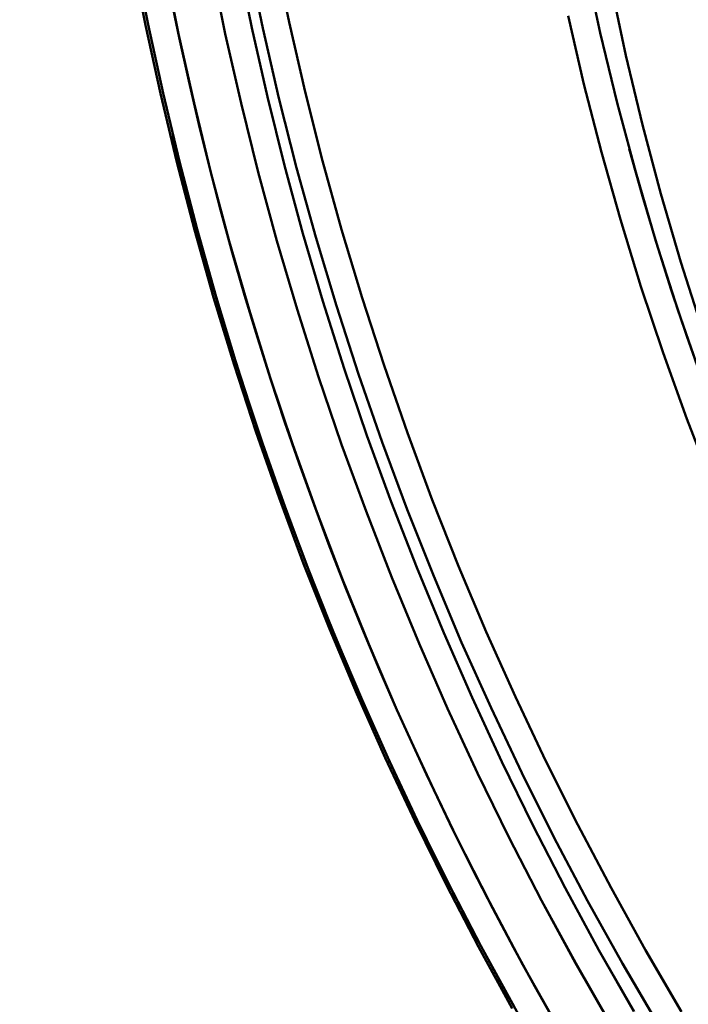
# Model space of a CAD drawing. Extents: x 36 to 4143, y 56 to 2914.
# Drawn here: x 2344 to 2368, y 1494 to 1529 of the extents above; entities that cross this region are included whole.
import ezdxf

# ---------------------------------------------------------------- set-up
doc = ezdxf.new("R2010")
doc.units = 0
doc.header["$LTSCALE"] = 10
doc.layers.get('Defpoints').update_dxf_attribs({"linetype": 'CONTINUOUS'})
doc.layers.add('AM_5', color=3, linetype='CONTINUOUS', lineweight=25)
doc.layers.add('Sichtbar (ISO)', color=7, linetype='CONTINUOUS', lineweight=50)
doc.styles.add('BEMSTIL', font='simplex.shx', dxfattribs={"width": 0.8})
doc.dimstyles.new('BEMASS$0', dxfattribs={"dimscale": 5, "dimtxt": 3.5, "dimasz": 3.5, "dimexe": 1.25, "dimexo": 0.625, "dimtad": 1, "dimdec": 1, "dimtxsty": 'BEMSTIL', "dimcen": 3, "dimclrd": 3, "dimclre": 3, "dimclrt": 3, "dimadec": 0, "dimazin": 0, "dimtfac": 0.875, "dimtdec": 1, "dimtmove": 0, "dimatfit": 3, "dimfxl": 1, "dimtolj": 1, "dimlwd": -1, "dimlwe": -1, "dimarcsym": 0})

# ---------------------------------------------------------------- blocks, each defined once
blk = doc.blocks.new('*D1')
at = {"layer": 'AM_5', "color": 3, "transparency": 16777216}
for p, q in [((2355.601, 2503.518), (2118.133, 2503.518)), ((2130.633, 1489.668), (2130.633, 2468.518)), ((2610.269, 1454.668), (2118.133, 1454.668))]:
    blk.add_line(p, q, dxfattribs=at)
for points in [[(2124.799, 2468.518), (2136.466, 2468.518), (2130.633, 2503.518)], [(2124.799, 1489.668), (2136.466, 1489.668), (2130.633, 1454.668)]]:
    blk.add_solid(points, dxfattribs=at)
at = {"layer": 'Defpoints', "color": 0, "transparency": 16777216}
for p in [(2130.633, 2503.518), (2361.851, 2503.518), (2616.519, 1454.668)]:
    blk.add_point(p, dxfattribs=at)
at = {"layer": 'AM_5', "color": 3, "transparency": 16777216, "insert": (2106.883, 1979.093), "char_height": 35, "attachment_point": 5, "rotation": 90, "style": 'BEMSTIL'}
blk.add_mtext('\\A1;1049', dxfattribs=at)
blk = doc.blocks.new('*D11')
at = {"layer": 'AM_5', "color": 3, "transparency": 16777216}
for p, q in [((2285.517, 1705.518), (2222.002, 1705.518)), ((2234.502, 1670.518), (2234.502, 1510.518)), ((2400.661, 1475.518), (2222.002, 1475.518))]:
    blk.add_line(p, q, dxfattribs=at)
for points in [[(2228.669, 1670.518), (2240.335, 1670.518), (2234.502, 1705.518)], [(2228.669, 1510.518), (2240.335, 1510.518), (2234.502, 1475.518)]]:
    blk.add_solid(points, dxfattribs=at)
at = {"layer": 'Defpoints', "color": 0, "transparency": 16777216}
for p in [(2291.767, 1705.518), (2234.502, 1475.518), (2406.911, 1475.518)]:
    blk.add_point(p, dxfattribs=at)
at = {"layer": 'AM_5', "color": 3, "transparency": 16777216, "insert": (2210.752, 1590.518), "char_height": 35, "attachment_point": 5, "rotation": 90, "style": 'BEMSTIL'}
blk.add_mtext('\\A1;230', dxfattribs=at)

msp = doc.modelspace()

# ---------------------------------------------------------------- linework, layer by layer
at = {"layer": 'Sichtbar (ISO)', "flags": 128}
for points in [[(2367.64, 1493.354), (2366.356, 1495.553), (2365.12, 1497.779), (2363.932, 1500.031), (2362.793, 1502.308), (2361.703, 1504.609), (2360.663, 1506.932), (2359.674, 1509.278), (2358.735, 1511.645), (2357.848, 1514.031), (2357.013, 1516.435), (2356.229, 1518.857), (2355.498, 1521.295), (2354.82, 1523.749), (2354.195, 1526.216), (2353.623, 1528.697), (2353.105, 1531.19)], [(2353.105, 1531.19), (2353.623, 1528.697), (2354.195, 1526.216), (2354.82, 1523.749), (2355.498, 1521.295), (2356.229, 1518.857), (2357.013, 1516.435), (2357.848, 1514.031), (2358.735, 1511.645), (2359.674, 1509.278), (2360.663, 1506.932), (2361.703, 1504.609), (2362.793, 1502.308), (2363.932, 1500.031), (2365.12, 1497.779), (2366.356, 1495.553), (2367.64, 1493.354)], [(2361.593, 1493.473), (2360.391, 1495.675), (2359.233, 1497.902), (2358.122, 1500.151), (2357.056, 1502.423), (2356.037, 1504.715), (2355.065, 1507.029), (2354.141, 1509.361), (2353.264, 1511.712), (2352.435, 1514.08), (2351.655, 1516.465), (2350.923, 1518.865), (2350.241, 1521.28), (2349.608, 1523.708), (2349.025, 1526.148), (2348.491, 1528.6), (2348.008, 1531.062)], [(2348.008, 1531.062), (2348.491, 1528.6), (2349.024, 1526.148), (2349.608, 1523.707), (2350.241, 1521.279), (2350.923, 1518.865), (2351.654, 1516.465), (2352.434, 1514.08), (2353.263, 1511.712), (2354.14, 1509.361), (2355.065, 1507.029), (2356.037, 1504.715), (2357.056, 1502.423), (2358.121, 1500.151), (2359.233, 1497.902), (2360.39, 1495.675), (2361.593, 1493.473)], [(2361.673, 1493.517), (2360.47, 1495.717), (2359.312, 1497.941), (2358.201, 1500.188), (2357.135, 1502.458), (2356.117, 1504.749), (2355.146, 1507.06), (2354.223, 1509.392), (2353.348, 1511.741), (2352.522, 1514.108), (2351.743, 1516.492), (2351.014, 1518.89), (2350.333, 1521.303), (2349.701, 1523.73), (2349.119, 1526.169), (2348.586, 1528.619), (2348.102, 1531.079)], [(2349.176, 1530.779), (2349.676, 1528.288), (2350.228, 1525.807), (2350.831, 1523.338), (2351.485, 1520.882), (2352.19, 1518.44), (2352.945, 1516.014), (2353.751, 1513.604), (2354.606, 1511.211), (2355.512, 1508.836), (2356.467, 1506.481), (2357.472, 1504.147), (2358.525, 1501.834), (2359.627, 1499.544), (2360.777, 1497.278), (2361.974, 1495.036), (2363.218, 1492.82)], [(2365.12, 1492.89), (2363.857, 1495.099), (2362.642, 1497.334), (2361.474, 1499.594), (2360.354, 1501.878), (2359.284, 1504.185), (2358.262, 1506.514), (2357.29, 1508.864), (2356.368, 1511.234), (2355.497, 1513.622), (2354.676, 1516.029), (2353.906, 1518.452), (2353.187, 1520.89), (2352.52, 1523.343), (2351.906, 1525.81), (2351.343, 1528.29), (2350.833, 1530.78)], [(2350.833, 1530.78), (2351.343, 1528.289), (2351.905, 1525.81), (2352.52, 1523.343), (2353.187, 1520.89), (2353.905, 1518.452), (2354.675, 1516.029), (2355.496, 1513.622), (2356.368, 1511.234), (2357.29, 1508.864), (2358.262, 1506.514), (2359.284, 1504.185), (2360.354, 1501.878), (2361.473, 1499.593), (2362.641, 1497.333), (2363.856, 1495.098), (2365.118, 1492.889)], [(2365.939, 1493.37), (2364.688, 1495.562), (2363.484, 1497.78), (2362.327, 1500.023), (2361.218, 1502.289), (2360.156, 1504.579), (2359.144, 1506.89), (2358.181, 1509.221), (2357.267, 1511.573), (2356.403, 1513.943), (2355.59, 1516.33), (2354.827, 1518.734), (2354.115, 1521.153), (2353.455, 1523.587), (2352.846, 1526.034), (2352.289, 1528.494), (2351.784, 1530.965)], [(2351.785, 1530.965), (2352.289, 1528.494), (2352.846, 1526.034), (2353.455, 1523.587), (2354.115, 1521.153), (2354.827, 1518.734), (2355.59, 1516.33), (2356.403, 1513.943), (2357.267, 1511.573), (2358.181, 1509.221), (2359.144, 1506.89), (2360.156, 1504.579), (2361.218, 1502.289), (2362.328, 1500.023), (2363.485, 1497.781), (2364.69, 1495.563), (2365.942, 1493.371)], [(2352.155, 1531.003), (2352.678, 1528.49), (2353.255, 1525.989), (2353.887, 1523.501), (2354.571, 1521.028), (2355.309, 1518.57), (2356.1, 1516.129), (2356.943, 1513.705), (2357.839, 1511.3), (2358.786, 1508.915), (2359.784, 1506.551), (2360.834, 1504.208), (2361.933, 1501.889), (2363.082, 1499.594), (2364.281, 1497.324), (2365.528, 1495.081), (2366.823, 1492.865)], [(2366.825, 1492.866), (2365.53, 1495.082), (2364.282, 1497.325), (2363.083, 1499.595), (2361.933, 1501.889), (2360.834, 1504.208), (2359.784, 1506.551), (2358.786, 1508.915), (2357.839, 1511.3), (2356.944, 1513.705), (2356.1, 1516.129), (2355.31, 1518.57), (2354.572, 1521.028), (2353.887, 1523.501), (2353.256, 1525.989), (2352.678, 1528.49), (2352.155, 1531.003)], [(2384.528, 1486.922), (2382.955, 1488.966), (2381.439, 1491.04), (2379.975, 1493.152), (2378.563, 1495.299), (2377.205, 1497.48), (2375.9, 1499.694), (2374.651, 1501.939), (2373.458, 1504.215), (2372.321, 1506.52), (2371.242, 1508.852), (2370.22, 1511.21), (2369.257, 1513.593), (2368.353, 1515.999), (2367.509, 1518.427), (2366.724, 1520.874), (2366.001, 1523.341), (2365.338, 1525.824), (2364.737, 1528.324), (2364.198, 1530.837)], [(2365.121, 1529.996), (2365.652, 1527.507), (2366.245, 1525.033), (2366.898, 1522.574), (2367.612, 1520.131), (2368.386, 1517.708), (2369.22, 1515.304), (2370.114, 1512.921), (2371.065, 1510.561), (2372.075, 1508.226), (2373.142, 1505.916), (2374.266, 1503.633), (2375.446, 1501.379), (2376.682, 1499.155), (2377.972, 1496.962), (2379.316, 1494.801), (2380.713, 1492.674), (2382.162, 1490.583), (2383.662, 1488.528), (2385.213, 1486.511)], [(2385.213, 1486.511), (2383.663, 1488.528), (2382.163, 1490.584), (2380.715, 1492.676), (2379.32, 1494.803), (2377.977, 1496.964), (2376.688, 1499.158), (2375.453, 1501.382), (2374.274, 1503.637), (2373.15, 1505.919), (2372.082, 1508.229), (2371.071, 1510.564), (2370.119, 1512.923), (2369.224, 1515.305), (2368.389, 1517.709), (2367.613, 1520.132), (2366.898, 1522.574), (2366.245, 1525.033), (2365.652, 1527.507), (2365.122, 1529.996)], [(2363.588, 1528.923), (2364.152, 1526.485), (2364.774, 1524.062), (2365.453, 1521.654), (2366.19, 1519.263), (2366.983, 1516.891), (2367.832, 1514.538), (2368.737, 1512.205), (2369.697, 1509.896), (2370.712, 1507.609), (2371.782, 1505.348), (2372.904, 1503.113), (2374.08, 1500.905), (2375.308, 1498.726), (2376.587, 1496.577), (2377.917, 1494.459), (2379.297, 1492.373), (2380.726, 1490.321), (2382.204, 1488.303), (2383.736, 1486.313)], [(2383.736, 1486.313), (2382.204, 1488.303), (2380.726, 1490.321), (2379.297, 1492.373), (2377.917, 1494.459), (2376.587, 1496.577), (2375.308, 1498.726), (2374.08, 1500.905), (2372.904, 1503.113), (2371.782, 1505.348), (2370.712, 1507.609), (2369.697, 1509.896), (2368.737, 1512.205), (2367.832, 1514.538), (2366.983, 1516.891), (2366.19, 1519.263), (2365.453, 1521.654), (2364.774, 1524.062), (2364.152, 1526.485), (2363.588, 1528.923)], [(2349.464, 1524.655), (2350.042, 1522.361), (2350.664, 1520.079), (2351.329, 1517.809), (2352.038, 1515.553), (2352.79, 1513.31), (2353.586, 1511.083), (2354.423, 1508.871), (2355.304, 1506.675), (2356.226, 1504.497), (2357.191, 1502.337), (2358.196, 1500.196), (2359.243, 1498.075), (2360.33, 1495.974), (2361.457, 1493.895), (2362.625, 1491.838)], [(2365.773, 1524.173), (2366.244, 1522.488), (2366.744, 1520.812), (2367.272, 1519.144), (2367.828, 1517.485), (2368.412, 1515.836), (2369.024, 1514.197), (2369.663, 1512.569), (2370.329, 1510.951), (2371.023, 1509.345), (2371.743, 1507.751), (2372.49, 1506.169), (2373.263, 1504.6), (2374.063, 1503.045), (2374.889, 1501.503), (2375.74, 1499.975), (2376.617, 1498.462), (2377.519, 1496.963), (2378.447, 1495.481), (2379.399, 1494.013), (2380.375, 1492.563)]]:
    msp.add_lwpolyline(points, dxfattribs=at)
at = {"layer": 'Sichtbar (ISO)'}
msp.add_arc((2468.94, 1553.518), 121.913, 179.99994, 227.77926, dxfattribs=at)

# ---------------------------------------------------------------- dimensions: what is measured, and where the dimension line sits
at = {"layer": 'AM_5'}
for base, p1, p2, angle, picture, middle in [((2130.633, 2503.518), (2616.519, 1454.668), (2361.851, 2503.518), 270, '*D1', (2106.883, 1979.093)), ((2234.502, 1475.518), (2291.767, 1705.518), (2406.911, 1475.518), 90, '*D11', (2210.752, 1590.518))]:
    dim = msp.add_linear_dim(base=base, p1=p1, p2=p2, angle=angle, dimstyle='BEMASS$0', override={"dimscale": 10, "dimdec": 0, "dimtdec": 2}, dxfattribs=at)
    dim.commit()
    dim.dimension.update_dxf_attribs({"geometry": picture, "text_midpoint": middle})

doc.saveas('drawing.dxf')
